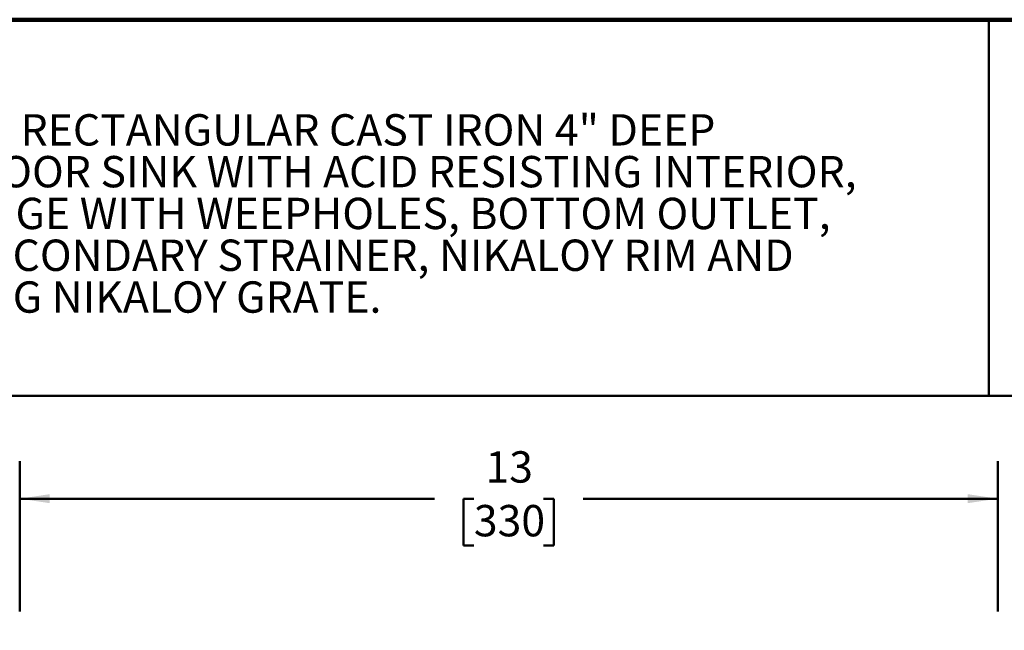
# Model space of a CAD drawing. Units: inches. Extents: x 0.2 to 8.4, y 0.1 to 10.9.
# Drawn here: x 2.2 to 5.5, y 8.9 to 10.9 of the extents above; entities that cross this region are included whole.
import ezdxf

# ---------------------------------------------------------------- set-up
doc = ezdxf.new("R2010")
doc.units = ezdxf.units.IN
doc.header["$MEASUREMENT"] = 0
doc.layers.add('WALL', color=7, linetype='Continuous', lineweight=50)
doc.styles.add('SLDTEXTSTYLE0', font='TXT', dxfattribs={"width": 0.605})
doc.dimstyles.new('SLDDIMSTYLE0', dxfattribs={"dimtxt": 0.101115, "dimasz": 0.1, "dimexe": 0, "dimexo": 0.0625, "dimgap": 0.025279, "dimtad": 0, "dimtih": 1, "dimtoh": 1, "dimdec": 0, "dimlfac": 4, "dimrnd": 1e-09, "dimzin": 12, "dimdsep": 46, "dimlunit": 5, "dimtxsty": 'SLDTEXTSTYLE0', "dimsah": 1, "dimcen": 0.09, "dimadec": 0, "dimazin": 3, "dimtfac": 1, "dimtdec": 3, "dimtofl": 0, "dimtmove": 0, "dimatfit": 3, "dimfxl": 0, "dimfrac": 2, "dimtolj": 1, "dimtzin": 12, "dimarcsym": 0})

# ---------------------------------------------------------------- blocks, each defined once
blk = doc.blocks.new('SW_NOTE_2')
at = {"color": 0, "linetype": 'Continuous', "lineweight": 18, "char_height": 0.104167, "attachment_point": 1, "style": 'SLDTEXTSTYLE0'}
for s, insert in [('JOSAM 49700-NB SERIES RECTANGULAR CAST IRON 4" DEEP', (0, 0.1343)), ('SUPER-FLO-SEPTOR® FLOOR SINK WITH ACID RESISTING INTERIOR,', (0, -0.0046)), ('DOUBLE DRAINAGE FLANGE WITH WEEPHOLES, BOTTOM OUTLET,', (0, -0.1435)), ('ALUMINUM INTERNAL SECONDARY STRAINER, NIKALOY RIM AND', (0, -0.2824)), ('LIGHT-DUTY ANTI-TILTING NIKALOY GRATE.', (0, -0.4213))]:
    blk.add_mtext(s, dxfattribs=dict(at, insert=insert))
blk = doc.blocks.new('_D')
at = {"layer": 'WALL'}
for p, q in [((2.2252, 8.9707), (2.2252, 9.4707)), ((5.4752, 8.9707), (5.4752, 9.4707)), ((2.2252, 9.3457), (3.6033, 9.3457)), ((3.7344, 9.3457), (3.6997, 9.3457)), ((3.6997, 9.3457), (3.6997, 9.1904)), ((3.9659, 9.3457), (4.0006, 9.3457)), ((4.0006, 9.3457), (4.0006, 9.1904)), ((5.4752, 9.3457), (4.0971, 9.3457)), ((3.6997, 9.1904), (3.7344, 9.1904)), ((4.0006, 9.1904), (3.9659, 9.1904))]:
    blk.add_line(p, q, dxfattribs=at)
for points in [[(2.2252, 9.3457), (2.3252, 9.3307), (2.3252, 9.3607)], [(5.4752, 9.3457), (5.3752, 9.3607), (5.3752, 9.3307)]]:
    blk.add_solid(points, dxfattribs=at)
at = {"layer": 'WALL', "char_height": 0.10417, "attachment_point": 1, "style": 'SLDTEXTSTYLE0'}
for s, insert in [('13', (3.773, 9.5032)), ('330', (3.7344, 9.3247))]:
    blk.add_mtext(s, dxfattribs=dict(at, insert=insert))

msp = doc.modelspace()

# ---------------------------------------------------------------- linework, layer by layer
at = {"color": 7, "linetype": 'Continuous', "lineweight": 100}
msp.add_line((8.3984375, 10.9375), (0.3984375, 10.9375), dxfattribs=at)
at = {"color": 7, "linetype": 'Continuous', "lineweight": 50}
for p, q in [((5.4453125, 10.9375), (5.4453125, 9.6875)), ((0.3984375, 9.6875), (8.3984375, 9.6875))]:
    msp.add_line(p, q, dxfattribs=at)

# ---------------------------------------------------------------- block references
at = {"color": 7, "linetype": 'Continuous', "lineweight": 18}
msp.add_blockref('SW_NOTE_2', (0.55618448, 10.48916684), dxfattribs=at)

# ---------------------------------------------------------------- dimensions: what is measured, and where the dimension line sits
at = {"layer": 'WALL'}
dim = msp.add_linear_dim(base=(2.22518668, 9.3457338), p1=(5.47518668, 8.9082338), p2=(2.22518668, 8.9082338), dimstyle='SLDDIMSTYLE0', dxfattribs=at)
dim.commit()
dim.dimension.update_dxf_attribs({"geometry": '_D', "text_midpoint": (3.85018668, 9.3457338), "dimtype": 160})

doc.saveas('drawing.dxf')
